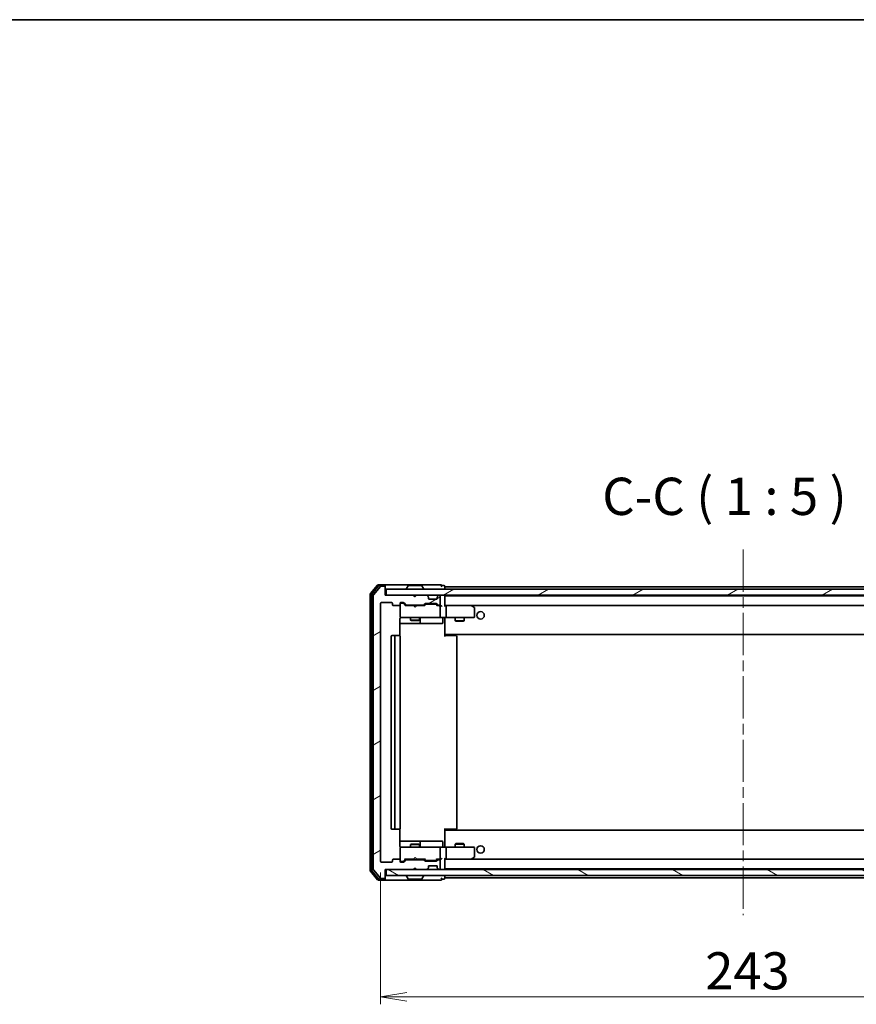
# Model space of a CAD drawing. Units: millimetres. Extents: x 36 to 7330, y 20 to 1425.
# Drawn here: x 2501 to 2782, y 1095 to 1425 of the extents above; entities that cross this region are included whole.
import ezdxf

# ---------------------------------------------------------------- set-up
doc = ezdxf.new("R2010")
doc.units = ezdxf.units.MM
doc.header["$LTSCALE"] = 2.5
doc.linetypes.add('CHAIN', pattern=[0.3543, 0.2362, -0.0295, 0.0591, -0.0295])
doc.layers.get('Defpoints').update_dxf_attribs({"lineweight": 25})
for name, color, linetype, lineweight in [('Border (ISO)', 7, 'Continuous', 35), ('Centerline (ISO)', 131, 'Continuous', 18), ('Dimension (ISO)', 7, 'Continuous', 18), ('Hatch (ISO)', 1, 'Continuous', 18), ('Symbol (ISO)', 7, 'Continuous', 18), ('Visible (ISO)', 7, 'Continuous', 35)]:
    doc.layers.add(name, color=color, linetype=linetype, lineweight=lineweight)
doc.styles.add('Note Text (TK)', font='MS PGothic.ttf')
doc.dimstyles.new('Default - Method 1b (TK)', dxfattribs={"dimscale": 2.5, "dimtxt": 2.5, "dimasz": 2.5, "dimexe": 1, "dimexo": 1.5, "dimgap": 1, "dimtad": 1, "dimdsep": 46, "dimtxsty": 'Note Text (TK)', "dimblk": 'OPEN', "dimcen": 0.09, "dimdle": 5, "dimclrd": 100, "dimclre": 100, "dimclrt": 7, "dimadec": 1, "dimazin": 1, "dimtfac": 1, "dimtmove": 0, "dimatfit": 3, "dimldrblk": 'OPEN', "dimfxl": 1, "dimtolj": 1, "dimlwd": -1, "dimlwe": -1, "dimarcsym": 0})
pattern_1 = [(30, (951.25, -20), (-7.9375, 13.74815), [])]

# ---------------------------------------------------------------- blocks, each defined once
blk = doc.blocks.new('Borders tk図枠')
at = {"layer": 'Border (ISO)'}
blk.add_line((14.5, 289), (405.5, 289), dxfattribs=at)
blk = doc.blocks.new('_Open')
at = {"color": 0, "linetype": 'ByBlock', "lineweight": -2}
for p, q in [((-1, 0.167), (0, 0)), ((-1, -0.167), (0, 0)), ((0, 0), (-1, 0))]:
    blk.add_line(p, q, dxfattribs=at)
blk = doc.blocks.new('*D37')
at = {"layer": 'Defpoints', "color": 0}
for p in [(2622.51, 1142.81), (2865.51, 1142.81), (2865.51, 1097.33)]:
    blk.add_point(p, dxfattribs=at)
at = {"layer": 'Dimension (ISO)', "color": 100}
for p, q in [((2622.51, 1139.06), (2622.51, 1094.83)), ((2865.51, 1139.06), (2865.51, 1094.83)), ((2631.26, 1097.33), (2856.76, 1097.33))]:
    blk.add_line(p, q, dxfattribs=at)
at = {"layer": 'Dimension (ISO)', "color": 100, "xscale": 8.75, "yscale": 8.75, "zscale": 8.75, "rotation": 180}
blk.add_blockref('_Open', (2622.51, 1097.33), dxfattribs=at)
at = {"layer": 'Dimension (ISO)', "color": 100, "xscale": 8.75, "yscale": 8.75, "zscale": 8.75}
blk.add_blockref('_Open', (2865.51, 1097.33), dxfattribs=at)
at = {"layer": 'Dimension (ISO)', "color": 7, "insert": (2731.35, 1106.06), "char_height": 6.25, "attachment_point": 4, "style": 'Note Text (TK)'}
blk.add_mtext('\\A1;\\fMS PGothic|b0|i0;{\\H12.4500;243}', dxfattribs=at)

msp = doc.modelspace()

# ---------------------------------------------------------------- hatches: boundary and pattern name
at = {"layer": 'Hatch (ISO)'}
h = msp.add_hatch(dxfattribs=at)
h.set_pattern_fill('ANSI31', color=256, scale=127, angle=-14.999978, style=0)
h.set_pattern_definition(pattern_1)
edge = h.paths.add_edge_path()
edge.add_ellipse((2623.7084, 1234.7144), major_axis=(0, 0.3), ratio=1, start_angle=270, end_angle=360)
edge.add_line((2623.7084, 1235.0144), (2622.649, 1235.0144))
edge.add_ellipse((2622.649, 1234.7144), major_axis=(-0.3, 0), ratio=1, start_angle=270, end_angle=320.194429)
edge.add_line((2622.4185, 1234.9065), (2620.078, 1232.0978))
edge.add_ellipse((2620.3084, 1231.9058), major_axis=(-0.1921, -0.2305), ratio=1, start_angle=270, end_angle=309.805571)
edge.add_line((2620.0084, 1231.9058), (2620.0084, 1140.123))
edge.add_ellipse((2620.3084, 1140.123), major_axis=(0, -0.3), ratio=1, start_angle=270, end_angle=309.805571)
edge.add_line((2620.078, 1139.931), (2622.4185, 1137.1224))
edge.add_ellipse((2622.649, 1137.3144), major_axis=(0.1921, -0.2305), ratio=1, start_angle=270, end_angle=320.194429)
edge.add_line((2622.649, 1137.0144), (2623.7084, 1137.0144))
edge.add_ellipse((2623.7084, 1137.3144), major_axis=(0.3, 0), ratio=1, start_angle=270, end_angle=360)
edge.add_line((2624.0084, 1137.3144), (2624.0084, 1140.0144))
edge.add_line((2624.0084, 1140.0144), (2633.5084, 1140.0144))
edge.add_line((2633.5084, 1140.0144), (2634.0084, 1140.5144))
edge.add_line((2634.0084, 1140.5144), (2634.5084, 1140.0144))
edge.add_line((2634.5084, 1140.0144), (2637.8842, 1140.0144))
edge.add_ellipse((2637.8842, 1140.3144), major_axis=(0.3, 0), ratio=1, start_angle=270, end_angle=315)
edge.add_line((2638.0963, 1140.1023), (2638.4206, 1140.4265))
edge.add_ellipse((2638.2084, 1140.6387), major_axis=(0.2121, 0.2121), ratio=1, start_angle=270, end_angle=315)
edge.add_line((2638.5084, 1140.6387), (2638.5084, 1141.0144))
edge.add_ellipse((2638.8084, 1141.0144), major_axis=(0, 0.3), ratio=1, start_angle=0, end_angle=90, ccw=False)
edge.add_line((2638.8084, 1141.3144), (2641.2084, 1141.3144))
edge.add_ellipse((2641.2084, 1141.0144), major_axis=(0.3, 0), ratio=1, start_angle=0, end_angle=90, ccw=False)
edge.add_line((2641.5084, 1141.0144), (2641.5084, 1140.6387))
edge.add_ellipse((2641.8084, 1140.6387), major_axis=(0, -0.3), ratio=1, start_angle=270, end_angle=315)
edge.add_line((2641.5963, 1140.4265), (2641.9206, 1140.1023))
edge.add_ellipse((2642.1327, 1140.3144), major_axis=(0.2121, -0.2121), ratio=1, start_angle=270, end_angle=315)
edge.add_line((2642.1327, 1140.0144), (2642.2084, 1140.0144))
edge.add_ellipse((2642.2084, 1140.3144), major_axis=(0.3, 0), ratio=1, start_angle=270, end_angle=360)
edge.add_line((2642.5084, 1140.3144), (2642.5084, 1143.0144))
edge.add_ellipse((2642.2084, 1143.0144), major_axis=(0, 0.3), ratio=1, start_angle=270, end_angle=360)
edge.add_line((2642.2084, 1143.3144), (2641.8327, 1143.3144))
edge.add_ellipse((2641.8327, 1143.0144), major_axis=(-0.3, 0), ratio=1, start_angle=270, end_angle=315)
edge.add_line((2641.6206, 1143.2265), (2641.2963, 1142.9023))
edge.add_ellipse((2641.0842, 1143.1144), major_axis=(-0.2121, -0.2121), ratio=1, start_angle=45, end_angle=90, ccw=False)
edge.add_line((2641.0842, 1142.8144), (2637.5827, 1142.8144))
edge.add_ellipse((2637.5827, 1143.1144), major_axis=(-0.3, 0), ratio=1, start_angle=45, end_angle=90, ccw=False)
edge.add_line((2637.3706, 1142.9023), (2637.0463, 1143.2265))
edge.add_ellipse((2636.8342, 1143.0144), major_axis=(-0.2121, 0.2121), ratio=1, start_angle=270, end_angle=315)
edge.add_line((2636.8342, 1143.3144), (2631.1827, 1143.3144))
edge.add_ellipse((2631.1827, 1143.0144), major_axis=(-0.3, 0), ratio=1, start_angle=270, end_angle=315)
edge.add_line((2630.9706, 1143.2265), (2630.3463, 1142.6023))
edge.add_ellipse((2630.1342, 1142.8144), major_axis=(-0.2121, -0.2121), ratio=1, start_angle=45, end_angle=90, ccw=False)
edge.add_line((2630.1342, 1142.5144), (2629.3084, 1142.5144))
edge.add_ellipse((2629.3084, 1142.8144), major_axis=(-0.3, 0), ratio=1, start_angle=0, end_angle=90, ccw=False)
edge.add_line((2629.0084, 1142.8144), (2629.0084, 1143.2144))
edge.add_ellipse((2628.7084, 1143.2144), major_axis=(0, 0.3), ratio=1, start_angle=270, end_angle=360)
edge.add_line((2628.7084, 1143.5144), (2626.8084, 1143.5144))
edge.add_ellipse((2626.8084, 1143.2144), major_axis=(-0.3, 0), ratio=1, start_angle=270, end_angle=360)
edge.add_line((2626.5084, 1143.2144), (2626.5084, 1142.8144))
edge.add_ellipse((2626.2084, 1142.8144), major_axis=(0, -0.3), ratio=1, start_angle=0, end_angle=90, ccw=False)
edge.add_line((2626.2084, 1142.5144), (2622.8084, 1142.5144))
edge.add_ellipse((2622.8084, 1142.8144), major_axis=(-0.3, 0), ratio=1, start_angle=0, end_angle=90, ccw=False)
edge.add_line((2622.5084, 1142.8144), (2622.5084, 1229.2144))
edge.add_ellipse((2622.8084, 1229.2144), major_axis=(0, 0.3), ratio=1, start_angle=0, end_angle=90, ccw=False)
edge.add_line((2622.8084, 1229.5144), (2626.2084, 1229.5144))
edge.add_ellipse((2626.2084, 1229.2144), major_axis=(0.3, 0), ratio=1, start_angle=0, end_angle=90, ccw=False)
edge.add_line((2626.5084, 1229.2144), (2626.5084, 1228.8144))
edge.add_ellipse((2626.8084, 1228.8144), major_axis=(0, -0.3), ratio=1, start_angle=270, end_angle=360)
edge.add_line((2626.8084, 1228.5144), (2628.7084, 1228.5144))
edge.add_ellipse((2628.7084, 1228.8144), major_axis=(0.3, 0), ratio=1, start_angle=270, end_angle=360)
edge.add_line((2629.0084, 1228.8144), (2629.0084, 1229.2144))
edge.add_ellipse((2629.3084, 1229.2144), major_axis=(0, 0.3), ratio=1, start_angle=0, end_angle=90, ccw=False)
edge.add_line((2629.3084, 1229.5144), (2630.1342, 1229.5144))
edge.add_ellipse((2630.1342, 1229.2144), major_axis=(0.3, 0), ratio=1, start_angle=45, end_angle=90, ccw=False)
edge.add_line((2630.3463, 1229.4265), (2630.9706, 1228.8023))
edge.add_ellipse((2631.1827, 1229.0144), major_axis=(0.2121, -0.2121), ratio=1, start_angle=270, end_angle=315)
edge.add_line((2631.1827, 1228.7144), (2636.8342, 1228.7144))
edge.add_ellipse((2636.8342, 1229.0144), major_axis=(0.3, 0), ratio=1, start_angle=270, end_angle=315)
edge.add_line((2637.0463, 1228.8023), (2637.3706, 1229.1265))
edge.add_ellipse((2637.5827, 1228.9144), major_axis=(0.2121, 0.2121), ratio=1, start_angle=45, end_angle=90, ccw=False)
edge.add_line((2637.5827, 1229.2144), (2641.0842, 1229.2144))
edge.add_ellipse((2641.0842, 1228.9144), major_axis=(0.3, 0), ratio=1, start_angle=45, end_angle=90, ccw=False)
edge.add_line((2641.2963, 1229.1265), (2641.6206, 1228.8023))
edge.add_ellipse((2641.8327, 1229.0144), major_axis=(0.2121, -0.2121), ratio=1, start_angle=270, end_angle=315)
edge.add_line((2641.8327, 1228.7144), (2642.2084, 1228.7144))
edge.add_ellipse((2642.2084, 1229.0144), major_axis=(0.3, 0), ratio=1, start_angle=270, end_angle=360)
edge.add_line((2642.5084, 1229.0144), (2642.5084, 1231.7144))
edge.add_ellipse((2642.2084, 1231.7144), major_axis=(0, 0.3), ratio=1, start_angle=270, end_angle=360)
edge.add_line((2642.2084, 1232.0144), (2642.1327, 1232.0144))
edge.add_ellipse((2642.1327, 1231.7144), major_axis=(-0.3, 0), ratio=1, start_angle=270, end_angle=315)
edge.add_line((2641.9206, 1231.9265), (2641.5963, 1231.6023))
edge.add_ellipse((2641.8084, 1231.3901), major_axis=(-0.2121, -0.2121), ratio=1, start_angle=270, end_angle=315)
edge.add_line((2641.5084, 1231.3901), (2641.5084, 1231.0144))
edge.add_ellipse((2641.2084, 1231.0144), major_axis=(0, -0.3), ratio=1, start_angle=0, end_angle=90, ccw=False)
edge.add_line((2641.2084, 1230.7144), (2638.8084, 1230.7144))
edge.add_ellipse((2638.8084, 1231.0144), major_axis=(-0.3, 0), ratio=1, start_angle=0, end_angle=90, ccw=False)
edge.add_line((2638.5084, 1231.0144), (2638.5084, 1231.3901))
edge.add_ellipse((2638.2084, 1231.3901), major_axis=(0, 0.3), ratio=1, start_angle=270, end_angle=315)
edge.add_line((2638.4206, 1231.6023), (2638.0963, 1231.9265))
edge.add_ellipse((2637.8842, 1231.7144), major_axis=(-0.2121, 0.2121), ratio=1, start_angle=270, end_angle=315)
edge.add_line((2637.8842, 1232.0144), (2634.5084, 1232.0144))
edge.add_line((2634.5084, 1232.0144), (2634.0084, 1231.5144))
edge.add_line((2634.0084, 1231.5144), (2633.5084, 1232.0144))
edge.add_line((2633.5084, 1232.0144), (2624.0084, 1232.0144))
edge.add_line((2624.0084, 1232.0144), (2624.0084, 1234.7144))
h = msp.add_hatch(dxfattribs=at)
h.set_pattern_fill('ANSI31', color=256, scale=127, angle=-14.999978, style=0)
h.set_pattern_definition(pattern_1)
h.paths.add_polyline_path([(2624.3084, 1234.0144), (2624.3084, 1232.0144), (2863.7084, 1232.0144), (2863.7084, 1234.0144)])
h = msp.add_hatch(dxfattribs=at)
h.set_pattern_fill('ANSI31', color=256, scale=127, angle=105.000246, style=0)
h.set_pattern_definition([(150.00025, (951.25, -20), (-7.93744, -13.74819), [])])
h.paths.add_polyline_path([(2624.3084, 1140.0144), (2624.3084, 1138.0144), (2863.7084, 1138.0144), (2863.7084, 1140.0144)])

# ---------------------------------------------------------------- linework, layer by layer
at = {"layer": 'Centerline (ISO)', "linetype": 'CHAIN', "ltscale": 23.990969}
msp.add_line((2744.0084, 1247.3144), (2744.0084, 1124.7144), dxfattribs=at)
at = {"layer": 'Visible (ISO)'}
for p, q in [((2621.4185, 1235.4065), (2619.078, 1232.5978)), ((2621.8193, 1235.1065), (2619.578, 1232.4168)), ((2622.4185, 1234.9065), (2620.078, 1232.0978)), ((2623.7084, 1235.5144), (2621.649, 1235.5144)), ((2623.7084, 1235.2144), (2622.0498, 1235.2144)), ((2623.7084, 1235.0144), (2622.649, 1235.0144)), ((2639.0084, 1235.5144), (2623.7084, 1235.5144)), ((2624.0084, 1235.2144), (2624.0084, 1234.9144)), ((2624.0084, 1234.7144), (2624.0084, 1234.9144)), ((2631.6993, 1235.1234), (2631.1408, 1234.2641)), ((2636.1499, 1235.2144), (2631.867, 1235.2144)), ((2636.3176, 1235.1234), (2636.8761, 1234.2641)), ((2642.7084, 1235.5144), (2639.0084, 1235.5144)), ((2643.7084, 1235.2144), (2643.0084, 1235.2144)), ((2644.0084, 1234.8144), (2644.0084, 1234.9144)), ((2619.0084, 1232.4058), (2619.0084, 1139.623)), ((2619.5084, 1232.2248), (2619.5084, 1139.804)), ((2620.0084, 1231.9058), (2620.0084, 1140.123)), ((2624.0084, 1232.0144), (2624.0084, 1234.7144)), ((2633.5084, 1232.0144), (2624.0084, 1232.0144)), ((2624.3084, 1234.0144), (2624.3084, 1232.0144)), ((2863.7084, 1234.0144), (2624.3084, 1234.0144)), ((2624.3084, 1232.0144), (2863.7084, 1232.0144)), ((2631.1084, 1234.1144), (2631.1084, 1234.1551)), ((2634.0084, 1231.5144), (2633.5084, 1232.0144)), ((2633.6823, 1231.9265), (2633.5944, 1232.0144)), ((2633.6823, 1231.9265), (2634.0514, 1231.5574)), ((2634.5084, 1232.0144), (2634.0084, 1231.5144)), ((2637.8842, 1232.0144), (2634.5084, 1232.0144)), ((2636.9084, 1234.1144), (2636.9084, 1234.1551)), ((2638.4206, 1231.6023), (2638.0963, 1231.9265)), ((2638.441, 1231.5818), (2638.4206, 1231.6023)), ((2641.5963, 1231.6023), (2641.5759, 1231.5818)), ((2641.9206, 1231.9265), (2641.5963, 1231.6023)), ((2642.2084, 1232.0144), (2642.1327, 1232.0144)), ((2642.5084, 1229.0144), (2642.5084, 1231.7144)), ((2644.0084, 1234.5144), (2644.0084, 1234.8144)), ((2844.0084, 1234.8144), (2644.0084, 1234.8144)), ((2644.0084, 1234.0144), (2644.0084, 1234.5144)), ((2644.0084, 1231.8144), (2644.0084, 1232.0144)), ((2644.0084, 1231.7144), (2644.0084, 1231.8144)), ((2844.0084, 1231.8144), (2644.0084, 1231.8144)), ((2644.0084, 1228.4265), (2644.0084, 1231.7144)), ((2622.5084, 1142.8144), (2622.5084, 1229.2144)), ((2622.8084, 1229.5144), (2626.2084, 1229.5144)), ((2626.5084, 1229.2144), (2626.5084, 1228.8144)), ((2626.8084, 1228.5144), (2628.7084, 1228.5144)), ((2629.0084, 1228.8144), (2629.0084, 1229.2144)), ((2629.0084, 1228.8144), (2629.0084, 1224.8144)), ((2629.3084, 1229.5144), (2630.1342, 1229.5144)), ((2629.7977, 1229.3144), (2629.3084, 1229.3144)), ((2629.9342, 1229.3144), (2629.7977, 1229.3144)), ((2630.1463, 1229.2265), (2630.8584, 1228.5144)), ((2630.3463, 1229.4265), (2630.9706, 1228.8023)), ((2633.5944, 1228.5144), (2630.6824, 1228.5144)), ((2631.1827, 1228.7144), (2636.8342, 1228.7144)), ((2632.5084, 1228.7144), (2632.5084, 1228.5144)), ((2633.6544, 1228.4544), (2633.5944, 1228.5144)), ((2634.0944, 1228.0144), (2633.6544, 1228.4544)), ((2634.0944, 1228.0144), (2634.5344, 1228.4544)), ((2634.5944, 1228.5144), (2634.5344, 1228.4544)), ((2637.3345, 1228.5144), (2634.5944, 1228.5144)), ((2635.5084, 1228.7144), (2635.5084, 1228.5144)), ((2637.0463, 1228.8023), (2637.3706, 1229.1265)), ((2637.1584, 1228.5144), (2637.5706, 1228.9265)), ((2637.5827, 1229.2144), (2641.0842, 1229.2144)), ((2637.9262, 1229.0144), (2637.7827, 1229.0144)), ((2640.7407, 1229.0144), (2637.9262, 1229.0144)), ((2638.5084, 1231.0144), (2638.5084, 1231.3901)), ((2641.2084, 1230.7144), (2638.8084, 1230.7144)), ((2640.8842, 1229.0144), (2640.7407, 1229.0144)), ((2641.0963, 1228.9265), (2641.5084, 1228.5144)), ((2641.2963, 1229.1265), (2641.6206, 1228.8023)), ((2642.2084, 1228.5144), (2641.3324, 1228.5144)), ((2641.5084, 1231.3901), (2641.5084, 1231.0144)), ((2641.8327, 1228.7144), (2642.2084, 1228.7144)), ((2642.5842, 1228.5144), (2642.2084, 1228.5144)), ((2644.3842, 1228.5144), (2644.0084, 1228.5144)), ((2652.9751, 1228.5144), (2644.3842, 1228.5144)), ((2644.3842, 1228.5144), (2843.6327, 1228.5144)), ((2652.9451, 1228.2144), (2653.1007, 1228.37)), ((2653.1551, 1228.4544), (2653.0751, 1228.5144)), ((2653.8884, 1227.9044), (2653.1551, 1228.4544)), ((2642.5084, 1224.8144), (2642.5084, 1228.2144)), ((2644.5084, 1228.2144), (2644.5084, 1224.8144)), ((2654.0084, 1224.8144), (2654.0084, 1227.6644)), ((2628.9186, 1218.4285), (2628.9186, 1224.0144)), ((2628.9186, 1222.5144), (2635.3314, 1222.5144)), ((2629.0084, 1224.8144), (2629.0084, 1224.7911)), ((2629.3084, 1224.5144), (2630.1939, 1224.5144)), ((2630.1939, 1224.5144), (2641.3902, 1224.5144)), ((2632.5084, 1224.5144), (2632.5084, 1223.6644)), ((2632.5084, 1223.6644), (2635.5084, 1223.6644)), ((2632.8152, 1223.511), (2632.5084, 1223.6644)), ((2635.2017, 1223.511), (2632.8152, 1223.511)), ((2635.2017, 1223.511), (2635.5084, 1223.6644)), ((2635.3314, 1222.5144), (2635.503, 1222.5144)), ((2635.503, 1222.5144), (2639.1775, 1222.5144)), ((2635.5084, 1224.5144), (2635.5084, 1223.6644)), ((2635.803, 1222.8144), (2635.803, 1224.2144)), ((2639.1775, 1222.5144), (2643.1071, 1222.5144)), ((2641.3902, 1224.5144), (2642.2084, 1224.5144)), ((2644.3842, 1224.5144), (2642.2084, 1224.5144)), ((2643.4071, 1224.2144), (2643.4071, 1222.8144)), ((2644.0084, 1224.5067), (2644.0084, 1224.2894)), ((2644.0084, 1219.1144), (2644.0084, 1224.2894)), ((2644.3842, 1224.5144), (2652.9451, 1224.5144)), ((2647.5084, 1224.5144), (2647.5084, 1223.4644)), ((2647.5084, 1223.4644), (2650.5084, 1223.4644)), ((2647.8152, 1223.311), (2647.5084, 1223.4644)), ((2650.2017, 1223.311), (2647.8152, 1223.311)), ((2650.2017, 1223.311), (2650.5084, 1223.4644)), ((2650.5084, 1224.5144), (2650.5084, 1223.4644)), ((2652.9451, 1224.5144), (2653.7084, 1224.5144)), ((2627.6084, 1218.5144), (2626.3084, 1218.5144)), ((2627.8013, 1218.5144), (2627.6084, 1218.5144)), ((2627.8013, 1218.5144), (2627.9428, 1218.5144)), ((2628.6499, 1218.5144), (2627.9428, 1218.5144)), ((2628.6499, 1218.5144), (2628.7084, 1218.5144)), ((2644.0084, 1218.9003), (2644.0084, 1219.1144)), ((2644.0084, 1218.9003), (2644.0084, 1218.2144)), ((2644.0084, 1218.8144), (2844.0084, 1218.8144)), ((2644.0084, 1218.5144), (2644.4227, 1218.5144)), ((2644.2584, 1218.8144), (2644.2584, 1218.5144)), ((2646.8013, 1218.5144), (2644.4227, 1218.5144)), ((2646.8013, 1218.5144), (2646.9428, 1218.5144)), ((2647.6499, 1218.5144), (2646.9428, 1218.5144)), ((2647.6499, 1218.5144), (2647.7084, 1218.5144)), ((2626.0084, 1218.2144), (2626.0084, 1153.8144)), ((2627.3084, 1218.2144), (2627.3084, 1153.8144)), ((2629.0084, 1153.8144), (2629.0084, 1218.2144)), ((2648.0084, 1153.8144), (2648.0084, 1218.2144)), ((2626.3084, 1153.5144), (2627.6084, 1153.5144)), ((2627.6084, 1153.5144), (2627.8013, 1153.5144)), ((2627.9428, 1153.5144), (2627.8013, 1153.5144)), ((2627.9428, 1153.5144), (2628.6499, 1153.5144)), ((2628.7084, 1153.5144), (2628.6499, 1153.5144)), ((2628.9186, 1148.0144), (2628.9186, 1153.6003)), ((2644.0084, 1153.8144), (2644.0084, 1153.1285)), ((2644.4227, 1153.5144), (2644.0084, 1153.5144)), ((2844.0084, 1153.2144), (2644.0084, 1153.2144)), ((2644.0084, 1152.9144), (2644.0084, 1153.1285)), ((2644.0084, 1147.7394), (2644.0084, 1152.9144)), ((2644.2584, 1153.5144), (2644.2584, 1153.2144)), ((2644.4227, 1153.5144), (2646.8013, 1153.5144)), ((2646.9428, 1153.5144), (2646.8013, 1153.5144)), ((2646.9428, 1153.5144), (2647.6499, 1153.5144)), ((2647.7084, 1153.5144), (2647.6499, 1153.5144)), ((2635.3314, 1149.5144), (2628.9186, 1149.5144)), ((2635.503, 1149.5144), (2635.3314, 1149.5144)), ((2639.1775, 1149.5144), (2635.503, 1149.5144)), ((2635.803, 1147.8144), (2635.803, 1149.2144)), ((2643.1071, 1149.5144), (2639.1775, 1149.5144)), ((2643.4071, 1147.8144), (2643.4071, 1149.2144)), ((2629.0084, 1147.2377), (2629.0084, 1147.2144)), ((2629.0084, 1147.2144), (2629.0084, 1143.2144)), ((2630.1939, 1147.5144), (2629.3084, 1147.5144)), ((2641.3902, 1147.5144), (2630.1939, 1147.5144)), ((2632.8152, 1148.5178), (2632.5084, 1148.3644)), ((2635.5084, 1148.3644), (2632.5084, 1148.3644)), ((2632.5084, 1147.5144), (2632.5084, 1148.3644)), ((2632.8152, 1148.5178), (2635.2017, 1148.5178)), ((2635.2017, 1148.5178), (2635.5084, 1148.3644)), ((2635.5084, 1147.5144), (2635.5084, 1148.3644)), ((2642.2084, 1147.5144), (2641.3902, 1147.5144)), ((2642.2084, 1147.5144), (2644.3842, 1147.5144)), ((2642.5084, 1143.8144), (2642.5084, 1147.2144)), ((2644.0084, 1147.7394), (2644.0084, 1147.5221)), ((2652.9451, 1147.5144), (2644.3842, 1147.5144)), ((2644.5084, 1147.2144), (2644.5084, 1143.8144)), ((2647.8152, 1148.7178), (2647.5084, 1148.5644)), ((2650.5084, 1148.5644), (2647.5084, 1148.5644)), ((2647.5084, 1147.5144), (2647.5084, 1148.5644)), ((2647.8152, 1148.7178), (2650.2017, 1148.7178)), ((2650.2017, 1148.7178), (2650.5084, 1148.5644)), ((2650.5084, 1147.5144), (2650.5084, 1148.5644)), ((2653.7084, 1147.5144), (2652.9451, 1147.5144)), ((2654.0084, 1144.3644), (2654.0084, 1147.2144)), ((2626.2084, 1142.5144), (2622.8084, 1142.5144)), ((2626.5084, 1143.2144), (2626.5084, 1142.8144)), ((2628.7084, 1143.5144), (2626.8084, 1143.5144)), ((2629.0084, 1142.8144), (2629.0084, 1143.2144)), ((2629.3084, 1142.7144), (2629.7977, 1142.7144)), ((2630.1342, 1142.5144), (2629.3084, 1142.5144)), ((2629.7977, 1142.7144), (2629.9342, 1142.7144)), ((2630.1463, 1142.8023), (2630.8584, 1143.5144)), ((2630.9706, 1143.2265), (2630.3463, 1142.6023)), ((2630.6824, 1143.5144), (2633.5944, 1143.5144)), ((2636.8342, 1143.3144), (2631.1827, 1143.3144)), ((2632.5084, 1143.3144), (2632.5084, 1143.5144)), ((2633.5944, 1143.5144), (2633.6544, 1143.5744)), ((2634.0944, 1144.0144), (2633.6544, 1143.5744)), ((2634.0944, 1144.0144), (2634.5344, 1143.5744)), ((2634.5344, 1143.5744), (2634.5944, 1143.5144)), ((2634.5944, 1143.5144), (2637.3345, 1143.5144)), ((2635.5084, 1143.3144), (2635.5084, 1143.5144)), ((2637.3706, 1142.9023), (2637.0463, 1143.2265)), ((2637.1584, 1143.5144), (2637.5706, 1143.1023)), ((2641.0842, 1142.8144), (2637.5827, 1142.8144)), ((2637.7827, 1143.0144), (2637.9262, 1143.0144)), ((2637.9262, 1143.0144), (2640.7407, 1143.0144)), ((2640.7407, 1143.0144), (2640.8842, 1143.0144)), ((2641.5084, 1143.5144), (2641.0963, 1143.1023)), ((2641.6206, 1143.2265), (2641.2963, 1142.9023)), ((2641.3324, 1143.5144), (2642.2084, 1143.5144)), ((2642.2084, 1143.3144), (2641.8327, 1143.3144)), ((2642.2084, 1143.5144), (2642.5842, 1143.5144)), ((2642.5084, 1140.3144), (2642.5084, 1143.0144)), ((2644.0084, 1140.3144), (2644.0084, 1143.6023)), ((2644.0084, 1143.5144), (2644.3842, 1143.5144)), ((2644.3842, 1143.5144), (2652.9751, 1143.5144)), ((2843.6327, 1143.5144), (2644.3842, 1143.5144)), ((2652.9451, 1143.8144), (2653.1007, 1143.6588)), ((2653.0751, 1143.5144), (2653.1551, 1143.5744)), ((2653.1551, 1143.5744), (2653.8884, 1144.1244)), ((2619.078, 1139.431), (2621.4185, 1136.6224)), ((2619.578, 1139.612), (2621.8193, 1136.9224)), ((2620.078, 1139.931), (2622.4185, 1137.1224)), ((2624.0084, 1137.3144), (2624.0084, 1140.0144)), ((2624.0084, 1140.0144), (2633.5084, 1140.0144)), ((2624.3084, 1140.0144), (2624.3084, 1138.0144)), ((2863.7084, 1140.0144), (2624.3084, 1140.0144)), ((2633.5084, 1140.0144), (2634.0084, 1140.5144)), ((2633.5944, 1140.0144), (2633.6823, 1140.1023)), ((2633.6823, 1140.1023), (2634.0514, 1140.4714)), ((2634.0084, 1140.5144), (2634.5084, 1140.0144)), ((2634.5084, 1140.0144), (2637.8842, 1140.0144)), ((2638.0963, 1140.1023), (2638.4206, 1140.4265)), ((2638.4206, 1140.4265), (2638.441, 1140.447)), ((2638.5084, 1140.6387), (2638.5084, 1141.0144)), ((2638.8084, 1141.3144), (2641.2084, 1141.3144)), ((2641.5084, 1141.0144), (2641.5084, 1140.6387)), ((2641.5759, 1140.447), (2641.5963, 1140.4265)), ((2641.5963, 1140.4265), (2641.9206, 1140.1023)), ((2642.1327, 1140.0144), (2642.2084, 1140.0144)), ((2644.0084, 1140.2144), (2644.0084, 1140.3144)), ((2644.0084, 1140.0144), (2644.0084, 1140.2144)), ((2644.0084, 1140.2144), (2844.0084, 1140.2144)), ((2621.649, 1136.5144), (2623.7084, 1136.5144)), ((2622.0498, 1136.8144), (2623.7084, 1136.8144)), ((2622.649, 1137.0144), (2623.7084, 1137.0144)), ((2623.7084, 1136.5144), (2639.0084, 1136.5144)), ((2624.0084, 1137.1144), (2624.0084, 1137.3144)), ((2624.0084, 1137.1144), (2624.0084, 1136.8144)), ((2624.3084, 1138.0144), (2863.7084, 1138.0144)), ((2631.1084, 1137.9144), (2631.1084, 1137.8737)), ((2631.6993, 1136.9054), (2631.1408, 1137.7647)), ((2631.867, 1136.8144), (2636.1499, 1136.8144)), ((2636.3176, 1136.9054), (2636.8761, 1137.7647)), ((2636.9084, 1137.9144), (2636.9084, 1137.8737)), ((2639.0084, 1136.5144), (2642.7084, 1136.5144)), ((2643.0084, 1136.8144), (2643.7084, 1136.8144)), ((2644.0084, 1137.5144), (2644.0084, 1138.0144)), ((2644.0084, 1137.2144), (2644.0084, 1137.5144)), ((2644.0084, 1137.1144), (2644.0084, 1137.2144)), ((2644.0084, 1137.2144), (2844.0084, 1137.2144))]:
    msp.add_line(p, q, dxfattribs=at)
for centre in [(2656.0084, 1225.2644), (2656.0084, 1146.7644)]:
    msp.add_circle(centre, 1.25, dxfattribs=at)
for centre, radius, start, end in [((2621.649, 1235.2144), 0.3, 90, 140.194429), ((2622.0498, 1234.9144), 0.3, 90, 140.194429), ((2622.649, 1234.7144), 0.3, 90, 140.194429), ((2623.7084, 1235.2144), 0.3, 0, 90), ((2623.7084, 1234.9144), 0.3, 0, 90), ((2623.7084, 1234.7144), 0.3, 0, 90), ((2631.867, 1235.0144), 0.2, 90, 146.976132), ((2636.1499, 1235.0144), 0.2, 33.023868, 90), ((2642.7084, 1235.2144), 0.3, 0, 90), ((2642.7084, 1235.2144), 0.3, 270, 0), ((2643.7084, 1234.9144), 0.3, 0, 90), ((2619.3084, 1232.4058), 0.3, 140.194429, 180), ((2619.8084, 1232.2248), 0.3, 140.194429, 180), ((2620.3084, 1231.9058), 0.3, 140.194429, 180), ((2631.3084, 1234.1551), 0.2, 146.976132, 180), ((2631.2084, 1234.1144), 0.1, 180, 270), ((2633.8944, 1231.7144), 0.3, 135, 146.686674), ((2636.8084, 1234.1144), 0.1, 270, 0), ((2636.7084, 1234.1551), 0.2, 0, 33.023868), ((2637.8842, 1231.7144), 0.3, 45, 90), ((2638.2084, 1231.3901), 0.3, 0, 45), ((2641.8084, 1231.3901), 0.3, 135, 180), ((2642.1327, 1231.7144), 0.3, 90, 135), ((2642.2084, 1231.7144), 0.3, 0, 90), ((2643.7084, 1231.7144), 0.3, 0, 90), ((2622.8084, 1229.2144), 0.3, 90, 180), ((2626.2084, 1229.2144), 0.3, 0, 90), ((2626.8084, 1228.8144), 0.3, 180, 270), ((2628.7084, 1228.8144), 0.3, 270, 0), ((2629.3084, 1229.2144), 0.3, 90, 180), ((2629.3084, 1229.0144), 0.3, 90, 180), ((2630.1342, 1229.2144), 0.3, 45, 90), ((2631.1827, 1229.0144), 0.3, 225, 270), ((2636.8342, 1229.0144), 0.3, 270, 315), ((2637.5827, 1228.9144), 0.3, 90, 135), ((2638.8084, 1231.0144), 0.3, 180, 270), ((2641.0842, 1228.9144), 0.3, 45, 90), ((2641.2084, 1231.0144), 0.3, 270, 0), ((2641.8327, 1229.0144), 0.3, 225, 270), ((2642.2084, 1229.0144), 0.3, 270, 0), ((2642.2084, 1228.2144), 0.3, 66.562016, 90), ((2642.2084, 1228.2144), 0.3, 0, 31.244455), ((2652.9751, 1228.2144), 0.3, 66.562004, 90), ((2652.9751, 1228.2144), 0.3, 53.130102, 66.562021), ((2653.7084, 1227.6644), 0.3, 0, 53.130102), ((2629.3084, 1224.8144), 0.3, 180, 270), ((2629.3084, 1224.789), 0.3, 180, 284.477512), ((2629.5084, 1224.0144), 0.5, 90, 104.477512), ((2635.503, 1222.8144), 0.3, 270, 0), ((2636.103, 1224.2144), 0.3, 90, 180), ((2642.2084, 1224.8144), 0.3, 270, 0), ((2643.1071, 1222.8144), 0.3, 270, 0), ((2643.7071, 1224.2144), 0.3, 90, 180), ((2653.7084, 1224.8144), 0.3, 270, 0), ((2626.3084, 1218.2144), 0.3, 90, 180), ((2627.6084, 1218.2144), 0.3, 90, 180), ((2628.7084, 1218.2144), 0.3, 0, 90), ((2647.7084, 1218.2144), 0.3, 0, 90), ((2626.3084, 1153.8144), 0.3, 180, 270), ((2627.6084, 1153.8144), 0.3, 180, 270), ((2628.7084, 1153.8144), 0.3, 270, 0), ((2647.7084, 1153.8144), 0.3, 270, 0), ((2635.503, 1149.2144), 0.3, 0, 90), ((2643.1071, 1149.2144), 0.3, 0, 90), ((2629.3084, 1147.2398), 0.3, 75.522488, 180), ((2629.3084, 1147.2144), 0.3, 90, 180), ((2629.5084, 1148.0144), 0.5, 255.522488, 270), ((2636.103, 1147.8144), 0.3, 180, 270), ((2642.2084, 1147.2144), 0.3, 0, 90), ((2643.7071, 1147.8144), 0.3, 180, 270), ((2653.7084, 1147.2144), 0.3, 0, 90), ((2622.8084, 1142.8144), 0.3, 180, 270), ((2626.2084, 1142.8144), 0.3, 270, 0), ((2626.8084, 1143.2144), 0.3, 90, 180), ((2628.7084, 1143.2144), 0.3, 0, 90), ((2629.3084, 1143.0144), 0.3, 180, 270), ((2629.3084, 1142.8144), 0.3, 180, 270), ((2630.1342, 1142.8144), 0.3, 270, 315), ((2631.1827, 1143.0144), 0.3, 90, 135), ((2636.8342, 1143.0144), 0.3, 45, 90), ((2637.5827, 1143.1144), 0.3, 225, 270), ((2641.0842, 1143.1144), 0.3, 270, 315), ((2641.8327, 1143.0144), 0.3, 90, 135), ((2642.2084, 1143.8144), 0.3, 270, 293.437996), ((2642.2084, 1143.0144), 0.3, 0, 90), ((2642.2084, 1143.8144), 0.3, 328.755545, 0), ((2652.9751, 1143.8144), 0.3, 270, 293.437984), ((2652.9751, 1143.8144), 0.3, 293.437984, 306.869898), ((2653.7084, 1144.3644), 0.3, 306.869898, 0), ((2619.3084, 1139.623), 0.3, 180, 219.805571), ((2619.8084, 1139.804), 0.3, 180, 219.805571), ((2620.3084, 1140.123), 0.3, 180, 219.805571), ((2633.8944, 1140.3144), 0.3, 213.313326, 225), ((2637.8842, 1140.3144), 0.3, 270, 315), ((2638.2084, 1140.6387), 0.3, 315, 0), ((2638.8084, 1141.0144), 0.3, 90, 180), ((2641.2084, 1141.0144), 0.3, 0, 90), ((2641.8084, 1140.6387), 0.3, 180, 225), ((2642.1327, 1140.3144), 0.3, 225, 270), ((2642.2084, 1140.3144), 0.3, 270, 0), ((2643.7084, 1140.3144), 0.3, 270, 0), ((2621.649, 1136.8144), 0.3, 219.805571, 270), ((2622.0498, 1137.1144), 0.3, 219.805571, 270), ((2622.649, 1137.3144), 0.3, 219.805571, 270), ((2623.7084, 1137.3144), 0.3, 270, 0), ((2623.7084, 1137.1144), 0.3, 270, 0), ((2623.7084, 1136.8144), 0.3, 270, 0), ((2631.2084, 1137.9144), 0.1, 90, 180), ((2631.3084, 1137.8737), 0.2, 180, 213.023868), ((2631.867, 1137.0144), 0.2, 213.023868, 270), ((2636.1499, 1137.0144), 0.2, 270, 326.976132), ((2636.8084, 1137.9144), 0.1, 0, 90), ((2636.7084, 1137.8737), 0.2, 326.976132, 0), ((2642.7084, 1136.8144), 0.3, 0, 90), ((2642.7084, 1136.8144), 0.3, 270, 0), ((2643.7084, 1137.1144), 0.3, 270, 0)]:
    msp.add_arc(centre, radius, start, end, dxfattribs=at)
for centre, major_axis, ratio, start_param, end_param in [((2629.9342, 1229.0144), (0.3, 0), 0.99985076, 0.78532354, 1.57079633), ((2630.5792, 1228.2144), (-0.1246, -0.2958), 0.40041045, 3.30861727, 3.95211838), ((2637.4377, 1228.2144), (0.1246, -0.2958), 0.40041045, 2.33106693, 2.97456804), ((2637.7827, 1228.7144), (-0.3, 0), 0.99985076, 4.71238898, 5.49786177), ((2640.8842, 1228.7144), (0.3, 0), 0.99985076, 0.78532354, 1.57079633), ((2641.2292, 1228.2144), (-0.1246, -0.2958), 0.40041045, 3.30861727, 3.95211838), ((2642.1762, 1228.2144), (0.6487, 0.2044), 0.33843751, 1.23011504, 1.46454615), ((2642.2084, 1228.237), (0.2515, 0.483), 0.33843751, 4.88684285, 5.16156968), ((2642.5842, 1228.2144), (0.4243, 0), 0.70710678, 0.78539816, 1.57079633), ((2642.8842, 1228.2144), (0.2772, -0.2772), 0.41421356, 1.17809725, 1.96349541), ((2643.7084, 1228.2144), (-0.2772, -0.2772), 0.41421356, 1.96349541, 2.74889357), ((2644.3842, 1228.2144), (0, 0.3), 0.41421356, 4.71238898, 6.28318531), ((2652.9451, 1228.237), (-0.2411, 0.4823), 0.37002441, 4.52944541, 4.80417225), ((2644.3842, 1224.8144), (0, 0.3), 0.41421356, 3.14159265, 4.71238898), ((2644.3842, 1147.2144), (0, 0.3), 0.41421356, 4.71238898, 6.28318531), ((2629.9342, 1143.0144), (0.3, 0), 0.99985076, 4.71238898, 5.49786177), ((2630.5792, 1143.8144), (-0.1246, 0.2958), 0.40041045, 2.33106693, 2.97456804), ((2637.4377, 1143.8144), (0.1246, 0.2958), 0.40041045, 3.30861727, 3.95211838), ((2637.7827, 1143.3144), (-0.3, 0), 0.99985076, 0.78532354, 1.57079633), ((2640.8842, 1143.3144), (0.3, 0), 0.99985076, 4.71238898, 5.49786177), ((2641.2292, 1143.8144), (-0.1246, 0.2958), 0.40041045, 2.33106693, 2.97456804), ((2642.1762, 1143.8144), (0.6487, -0.2044), 0.33843751, 4.81863915, 5.05307036), ((2642.2084, 1143.7919), (0.2515, -0.483), 0.33843751, 1.12161563, 1.39634246), ((2642.5842, 1143.8144), (0.4243, 0), 0.70710678, 4.71238898, 5.49778714), ((2642.8842, 1143.8144), (-0.2772, -0.2772), 0.41421356, 1.17809725, 1.96349541), ((2643.7084, 1143.8144), (-0.2772, 0.2772), 0.41421356, 3.53429174, 4.3196899), ((2644.3842, 1143.8144), (0, 0.3), 0.41421356, 3.14159265, 4.71238898), ((2652.9451, 1143.7919), (-0.2411, -0.4823), 0.37002441, 1.47901306, 1.75373989)]:
    msp.add_ellipse(centre, major_axis=major_axis, ratio=ratio, start_param=start_param, end_param=end_param, dxfattribs=at)
for points, knots in [([(2642.3278, 1228.4897), (2642.3333, 1228.4873), (2642.3388, 1228.4847), (2642.3727, 1228.4675), (2642.399, 1228.4481), (2642.4363, 1228.4109), (2642.4528, 1228.3901), (2642.4649, 1228.37)], [0.3810312192, 0.3810312192, 0.3810312192, 0.3810312192, 0.382741903, 0.382741903, 0.3917616542, 0.3917616542, 0.3985536381, 0.3985536381, 0.3985536381, 0.3985536381]), ([(2653.0944, 1228.4897), (2653.0955, 1228.4869), (2653.0965, 1228.4841), (2653.1015, 1228.4673), (2653.1043, 1228.4458), (2653.1044, 1228.4088), (2653.1031, 1228.3892), (2653.1007, 1228.37)], [0.250886766, 0.250886766, 0.250886766, 0.250886766, 0.2528779694, 0.2528779694, 0.2619584182, 0.2619584182, 0.268388032, 0.268388032, 0.268388032, 0.268388032]), ([(2629.0084, 1224.2894), (2628.9881, 1224.2608), (2628.9709, 1224.23), (2628.9338, 1224.1453), (2628.9186, 1224.0747), (2628.9186, 1224.0144)], [0.1237212871, 0.1237212871, 0.1237212871, 0.1237212871, 0.1333697264, 0.1333697264, 0.1514440253, 0.1514440253, 0.1514440253, 0.1514440253]), ([(2629.0084, 1224.2894), (2629.0281, 1224.3169), (2629.0505, 1224.3423), (2629.1201, 1224.4087), (2629.1861, 1224.4509), (2629.2598, 1224.4803), (2629.2736, 1224.4852), (2629.2879, 1224.4897)], [-0.1237212871, -0.1237212871, -0.1237212871, -0.1237212871, -0.1144259318, -0.1144259318, -0.0948543073, -0.0948543073, -0.0906267725, -0.0906267725, -0.0906267725, -0.0906267725]), ([(2645.171, 1224.5144), (2645.1016, 1224.5144), (2645.0298, 1224.5119), (2644.8814, 1224.505), (2644.8048, 1224.5005), (2644.6478, 1224.4932), (2644.5674, 1224.4903), (2644.4055, 1224.4884), (2644.3241, 1224.4894), (2644.1638, 1224.4944), (2644.085, 1224.4984), (2644.0084, 1224.5024)], [0, 0, 0, 0, 0.022954349, 0.022954349, 0.045908698, 0.045908698, 0.068863048, 0.068863048, 0.091817397, 0.091817397, 0.114771746, 0.114771746, 0.114771746, 0.114771746]), ([(2628.9186, 1148.0144), (2628.9186, 1147.9542), (2628.9338, 1147.8835), (2628.9709, 1147.7988), (2628.9881, 1147.768), (2629.0084, 1147.7394)], [0.1514440253, 0.1514440253, 0.1514440253, 0.1514440253, 0.1695183242, 0.1695183242, 0.1791667634, 0.1791667634, 0.1791667634, 0.1791667634]), ([(2629.2879, 1147.5392), (2629.2736, 1147.5436), (2629.2598, 1147.5485), (2629.1861, 1147.5779), (2629.1201, 1147.6201), (2629.0505, 1147.6865), (2629.0281, 1147.7119), (2629.0084, 1147.7394)], [0.0906267725, 0.0906267725, 0.0906267725, 0.0906267725, 0.0948543073, 0.0948543073, 0.1144259318, 0.1144259318, 0.1237212871, 0.1237212871, 0.1237212871, 0.1237212871]), ([(2645.171, 1147.5144), (2645.1016, 1147.5144), (2645.0298, 1147.5169), (2644.8814, 1147.5239), (2644.8048, 1147.5283), (2644.6478, 1147.5356), (2644.5674, 1147.5385), (2644.4055, 1147.5404), (2644.3241, 1147.5394), (2644.1638, 1147.5344), (2644.085, 1147.5304), (2644.0084, 1147.5264)], [0, 0, 0, 0, 0.022954349, 0.022954349, 0.045908698, 0.045908698, 0.068863048, 0.068863048, 0.091817397, 0.091817397, 0.114771746, 0.114771746, 0.114771746, 0.114771746]), ([(2642.3278, 1143.5392), (2642.334, 1143.5419), (2642.3401, 1143.5448), (2642.3726, 1143.5615), (2642.4018, 1143.583), (2642.4379, 1143.62), (2642.4533, 1143.6396), (2642.4649, 1143.6588)], [0.250886766, 0.250886766, 0.250886766, 0.250886766, 0.2528779694, 0.2528779694, 0.2619584182, 0.2619584182, 0.268388032, 0.268388032, 0.268388032, 0.268388032]), ([(2653.0944, 1143.5392), (2653.0954, 1143.5416), (2653.0963, 1143.5441), (2653.1016, 1143.5614), (2653.1041, 1143.5807), (2653.1045, 1143.6179), (2653.1033, 1143.6387), (2653.1007, 1143.6588)], [0.3810312192, 0.3810312192, 0.3810312192, 0.3810312192, 0.382741903, 0.382741903, 0.3917616542, 0.3917616542, 0.3985536381, 0.3985536381, 0.3985536381, 0.3985536381])]:
    msp.add_open_spline(points, degree=3, knots=knots, dxfattribs=at)

# ---------------------------------------------------------------- block references
at = {"xscale": 5, "yscale": 5, "zscale": 5}
msp.add_blockref('Borders tk図枠', (951.25, -20), dxfattribs=at)

# ---------------------------------------------------------------- texts
at = {"layer": 'Symbol (ISO)', "color": 7, "insert": (2696.8097, 1255.0144), "char_height": 12.5, "attachment_point": 7, "style": 'Note Text (TK)'}
msp.add_mtext('C-C ( 1 : 5 )', dxfattribs=at)

# ---------------------------------------------------------------- dimensions: what is measured, and where the dimension line sits
at = {"layer": 'Dimension (ISO)', "color": 100}
dim = msp.add_linear_dim(base=(2865.5084, 1097.3319), p1=(2622.5084, 1142.8144), p2=(2865.5084, 1142.8144), text='\\fMS PGothic|b0|i0;{\\H12.4500;<>}', dimstyle='Default - Method 1b (TK)', override={"dimasz": 3.5, "dimgap": 1, "dimdec": 0, "dimtol": 0, "dimlim": 0, "dimtp": 0, "dimtm": 0, "dimtdec": 0, "dimtofl": 0, "dimatfit": 1}, dxfattribs=at)
dim.commit()
dim.dimension.update_dxf_attribs({"geometry": '*D37', "text_midpoint": (2744.0084, 1097.3319), "dimtype": 160})

doc.saveas('drawing.dxf')
